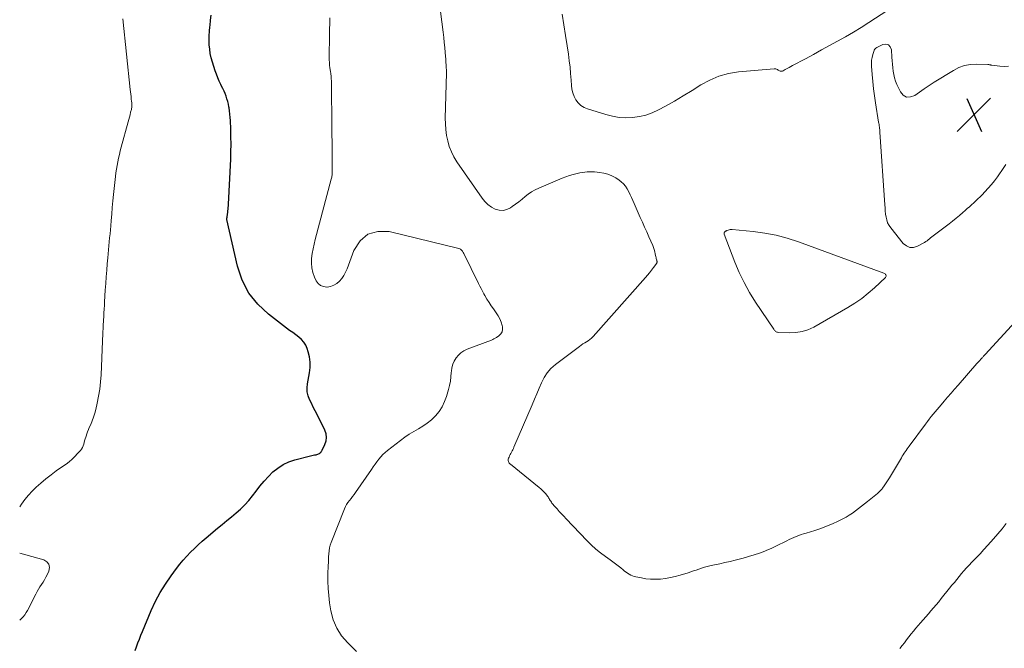
# Model space of a CAD drawing. Units: feet. Extents: x 1960000 to 1965042, y 550000 to 555000.
# Drawn here: x 1960000 to 1960232, y 550315 to 550463 of the extents above; entities that cross this region are included whole.
import ezdxf

# ---------------------------------------------------------------- set-up
doc = ezdxf.new("R2010")
doc.units = ezdxf.units.FT
doc.header["$LTSCALE"] = 100
doc.header["$MEASUREMENT"] = 0
for name, color, linetype, lineweight in [('CONTOUR INDEX', 32, 'Continuous', 25), ('CONTOUR INTERMEDIATE', 40, 'Continuous', 15), ('SPOT ELEVATION', 7, 'Continuous', 15)]:
    doc.layers.add(name, color=color, linetype=linetype, lineweight=lineweight)

# ---------------------------------------------------------------- blocks, each defined once
blk = doc.blocks.new('SPOT')
at = {"layer": 'SPOT ELEVATION', "lineweight": 25}
for p, q in [((-3.95, -3.95), (3.86, 3.85)), ((-1.67, 3.81), (1.74, -3.97))]:
    blk.add_line(p, q, dxfattribs=at)

msp = doc.modelspace()

# ---------------------------------------------------------------- linework, layer by layer
at = {"layer": 'CONTOUR INDEX', "elevation": 1080, "flags": 128}
msp.add_lwpolyline([(1960027.22, 550314.19), (1960027.53, 550315.11), (1960027.86, 550316.02), (1960028.2, 550316.93), (1960028.56, 550317.83), (1960028.93, 550318.72), (1960031.02, 550323.68), (1960032.01, 550325.81), (1960033.1, 550327.88), (1960034.34, 550329.86), (1960035.67, 550331.79), (1960036.98, 550333.53), (1960037.76, 550334.53), (1960038.56, 550335.5), (1960039.4, 550336.45), (1960040.26, 550337.37), (1960041.16, 550338.26), (1960042.07, 550339.13), (1960043.01, 550339.98), (1960043.96, 550340.8), (1960046.61, 550343.03), (1960047.69, 550343.94), (1960048.78, 550344.84), (1960049.88, 550345.73), (1960050.98, 550346.62), (1960052.04, 550347.55), (1960053.06, 550348.52), (1960053.99, 550349.56), (1960054.88, 550350.66), (1960055.7, 550351.76), (1960056.63, 550352.95), (1960057.6, 550354.1), (1960058.63, 550355.21), (1960059.69, 550356.28), (1960060.85, 550357.22), (1960062.07, 550358.03), (1960063.41, 550358.64), (1960064.82, 550359.12), (1960068.56, 550360.07), (1960068.88, 550360.14), (1960069.19, 550360.22), (1960069.51, 550360.29), (1960069.83, 550360.36), (1960070.06, 550360.41), (1960070.26, 550360.46), (1960070.44, 550360.54), (1960070.62, 550360.65), (1960070.78, 550360.77), (1960070.93, 550360.91), (1960071.06, 550361.07), (1960071.18, 550361.24), (1960071.28, 550361.42), (1960071.93, 550362.74), (1960072.2, 550363.59), (1960072.31, 550364.43), (1960072.19, 550365.28), (1960071.91, 550366.12), (1960070.08, 550369.82), (1960069.64, 550370.7), (1960069.2, 550371.59), (1960068.76, 550372.47), (1960068.31, 550373.35), (1960067.97, 550374.25), (1960067.74, 550375.16), (1960067.71, 550376.1), (1960067.79, 550377.06), (1960068.29, 550379.68), (1960068.43, 550380.92), (1960068.45, 550382.16), (1960068.29, 550383.39), (1960068, 550384.61), (1960067.76, 550385.35), (1960067.42, 550386.14), (1960066.99, 550386.87), (1960066.43, 550387.51), (1960065.78, 550388.07), (1960065.05, 550388.59), (1960064.34, 550389.11), (1960063.62, 550389.64), (1960062.91, 550390.18), (1960058.62, 550393.43), (1960056.09, 550395.8), (1960053.97, 550398.44), (1960052.45, 550401.46), (1960051.33, 550404.74), (1960048.85, 550415.79), (1960048.84, 550415.87), (1960048.83, 550415.94), (1960048.83, 550416.02), (1960048.84, 550416.1), (1960048.85, 550416.17), (1960048.87, 550416.25), (1960048.88, 550416.33), (1960048.89, 550416.4), (1960048.93, 550416.61), (1960048.96, 550416.8), (1960048.98, 550416.98), (1960049.01, 550417.16), (1960049.03, 550417.35), (1960049.07, 550417.77), (1960049.11, 550418.16), (1960049.14, 550418.56), (1960049.17, 550418.95), (1960049.19, 550419.35), (1960049.72, 550429.97), (1960049.79, 550431.74), (1960049.81, 550433.5), (1960049.79, 550435.27), (1960049.74, 550437.04), (1960049.65, 550439.06), (1960049.6, 550439.82), (1960049.53, 550440.57), (1960049.44, 550441.33), (1960049.33, 550442.08), (1960049.29, 550442.3), (1960049.17, 550442.94), (1960049.02, 550443.57), (1960048.84, 550444.19), (1960048.63, 550444.81), (1960048.4, 550445.42), (1960048.15, 550446.02), (1960047.87, 550446.62), (1960047.59, 550447.2), (1960047.39, 550447.59), (1960047.02, 550448.37), (1960046.67, 550449.17), (1960046.36, 550449.98), (1960046.08, 550450.8), (1960045.43, 550452.81), (1960045.15, 550453.83), (1960044.92, 550454.86), (1960044.78, 550455.9), (1960044.68, 550456.95), (1960044.66, 550458.01), (1960044.67, 550459.07), (1960044.73, 550460.13), (1960044.83, 550461.18), (1960044.86, 550461.5), (1960044.99, 550462.71), (1960045.1, 550463.92)], dxfattribs=at)
at = {"layer": 'CONTOUR INTERMEDIATE', "flags": 128}
for points, elevation in [([(1960234.59, 550391.68), (1960227.52, 550383.95), (1960227.42, 550383.85), (1960227.33, 550383.74), (1960227.23, 550383.64), (1960227.13, 550383.53), (1960227.03, 550383.42), (1960226.93, 550383.32), (1960226.83, 550383.21), (1960226.74, 550383.11), (1960226.48, 550382.83), (1960226.26, 550382.58), (1960226.03, 550382.33), (1960225.81, 550382.08), (1960225.59, 550381.83), (1960221.16, 550376.73), (1960220.33, 550375.78), (1960219.5, 550374.83), (1960218.67, 550373.88), (1960217.84, 550372.93), (1960217.14, 550372.13), (1960216.66, 550371.58), (1960216.19, 550371.02), (1960215.72, 550370.46), (1960215.25, 550369.89), (1960214.8, 550369.32), (1960214.34, 550368.74), (1960213.9, 550368.16), (1960213.46, 550367.57), (1960209.63, 550362.4), (1960209.38, 550362.06), (1960209.14, 550361.72), (1960208.9, 550361.38), (1960208.67, 550361.04), (1960208.44, 550360.69), (1960208.21, 550360.34), (1960207.99, 550359.98), (1960207.78, 550359.63), (1960204.98, 550354.93), (1960204.69, 550354.45), (1960204.39, 550353.98), (1960204.08, 550353.51), (1960203.76, 550353.05), (1960203.37, 550352.49), (1960203.24, 550352.31), (1960203.1, 550352.15), (1960202.95, 550351.98), (1960202.8, 550351.83), (1960202.64, 550351.68), (1960202.48, 550351.53), (1960202.32, 550351.39), (1960202.15, 550351.25), (1960199.76, 550349.33), (1960199.07, 550348.77), (1960198.37, 550348.22), (1960197.67, 550347.67), (1960196.96, 550347.13), (1960196.24, 550346.61), (1960195.5, 550346.12), (1960194.74, 550345.67), (1960193.95, 550345.25), (1960192.88, 550344.71), (1960191.54, 550344.09), (1960190.17, 550343.5), (1960188.78, 550342.99), (1960187.37, 550342.53), (1960185.31, 550341.9), (1960184.73, 550341.72), (1960184.15, 550341.53), (1960183.58, 550341.32), (1960183, 550341.11), (1960182.44, 550340.88), (1960181.88, 550340.63), (1960181.33, 550340.37), (1960180.78, 550340.09), (1960179.97, 550339.66), (1960179.01, 550339.17), (1960178.04, 550338.71), (1960177.06, 550338.27), (1960176.07, 550337.85), (1960175.58, 550337.65), (1960174.32, 550337.18), (1960173.06, 550336.74), (1960171.78, 550336.35), (1960170.49, 550335.99), (1960168.6, 550335.52), (1960167.4, 550335.22), (1960166.19, 550334.93), (1960164.98, 550334.65), (1960163.76, 550334.39), (1960162.64, 550334.15), (1960161.99, 550333.99), (1960161.35, 550333.82), (1960160.71, 550333.62), (1960160.08, 550333.41), (1960159.45, 550333.18), (1960158.81, 550332.97), (1960158.18, 550332.76), (1960157.54, 550332.55), (1960155.62, 550331.96), (1960154.48, 550331.65), (1960153.34, 550331.39), (1960152.18, 550331.2), (1960151.02, 550331.06), (1960150.86, 550331.05), (1960149.76, 550331.01), (1960148.68, 550331.02), (1960147.59, 550331.13), (1960146.51, 550331.31), (1960145.21, 550331.58), (1960144.79, 550331.68), (1960144.39, 550331.82), (1960144, 550332), (1960143.63, 550332.2), (1960143.26, 550332.44), (1960142.91, 550332.68), (1960142.56, 550332.94), (1960142.23, 550333.21), (1960141.67, 550333.67), (1960141.06, 550334.17), (1960140.43, 550334.66), (1960139.8, 550335.13), (1960139.15, 550335.59), (1960138.07, 550336.35), (1960136.91, 550337.22), (1960135.78, 550338.12), (1960134.71, 550339.1), (1960133.68, 550340.12), (1960128.78, 550345.27), (1960128.24, 550345.85), (1960127.7, 550346.43), (1960127.16, 550347.01), (1960126.63, 550347.59), (1960125.91, 550348.4), (1960125.75, 550348.59), (1960125.59, 550348.78), (1960125.43, 550348.97), (1960125.29, 550349.17), (1960125.14, 550349.38), (1960125.01, 550349.58), (1960124.89, 550349.79), (1960124.78, 550350), (1960124.66, 550350.21), (1960124.54, 550350.41), (1960124.4, 550350.61), (1960124.25, 550350.79), (1960123.9, 550351.2), (1960123.56, 550351.58), (1960123.21, 550351.94), (1960122.83, 550352.29), (1960122.45, 550352.61), (1960115.63, 550358.09), (1960115.48, 550358.23), (1960115.36, 550358.38), (1960115.26, 550358.55), (1960115.18, 550358.73), (1960115.14, 550358.93), (1960115.13, 550359.12), (1960115.15, 550359.31), (1960115.21, 550359.5), (1960115.33, 550359.79), (1960115.46, 550360.08), (1960115.6, 550360.37), (1960115.75, 550360.66), (1960115.9, 550360.95), (1960116.05, 550361.23), (1960116.2, 550361.52), (1960116.34, 550361.81), (1960116.47, 550362.11), (1960120.79, 550372.12), (1960121.34, 550373.41), (1960121.89, 550374.7), (1960122.42, 550376), (1960122.95, 550377.3), (1960123.57, 550378.53), (1960124.3, 550379.67), (1960125.21, 550380.68), (1960126.24, 550381.59), (1960131.91, 550385.87), (1960132.32, 550386.16), (1960132.73, 550386.44), (1960133.15, 550386.7), (1960133.58, 550386.95), (1960134, 550387.21), (1960134.4, 550387.49), (1960134.77, 550387.82), (1960135.12, 550388.17), (1960147.46, 550402.07), (1960147.96, 550402.65), (1960148.44, 550403.23), (1960148.9, 550403.83), (1960149.36, 550404.44), (1960150.12, 550405.51), (1960150.17, 550405.6), (1960150.2, 550405.69), (1960150.21, 550405.78), (1960150.2, 550405.88), (1960150.18, 550405.98), (1960150.16, 550406.08), (1960150.13, 550406.18), (1960150.1, 550406.28), (1960150.08, 550406.37), (1960150.03, 550406.51), (1960150, 550406.66), (1960149.96, 550406.8), (1960149.93, 550406.95), (1960149.79, 550407.67), (1960149.67, 550408.17), (1960149.54, 550408.67), (1960149.37, 550409.15), (1960149.18, 550409.63), (1960148.28, 550411.71), (1960147.78, 550412.85), (1960147.28, 550413.99), (1960146.77, 550415.12), (1960146.26, 550416.26), (1960144.79, 550419.52), (1960144.48, 550420.22), (1960144.16, 550420.91), (1960143.85, 550421.61), (1960143.53, 550422.3), (1960143.17, 550422.96), (1960142.76, 550423.59), (1960142.27, 550424.14), (1960141.72, 550424.66), (1960141.29, 550425.01), (1960140.46, 550425.6), (1960139.58, 550426.08), (1960138.63, 550426.43), (1960137.64, 550426.68), (1960136.67, 550426.85), (1960136.09, 550426.93), (1960135.5, 550426.99), (1960134.92, 550427.02), (1960134.33, 550427.02), (1960133.74, 550426.98), (1960133.15, 550426.92), (1960132.57, 550426.83), (1960131.99, 550426.72), (1960131.35, 550426.58), (1960130.45, 550426.35), (1960129.57, 550426.1), (1960128.7, 550425.8), (1960127.84, 550425.47), (1960122.34, 550423.18), (1960121.47, 550422.77), (1960120.64, 550422.31), (1960119.86, 550421.76), (1960119.12, 550421.16), (1960118.39, 550420.54), (1960117.64, 550419.93), (1960116.87, 550419.36), (1960116.08, 550418.81), (1960115.69, 550418.54), (1960114.81, 550418.13), (1960113.91, 550417.91), (1960112.99, 550417.97), (1960112.05, 550418.21), (1960111.15, 550418.7), (1960110.32, 550419.27), (1960109.6, 550419.97), (1960108.96, 550420.76), (1960103.04, 550429.37), (1960102.34, 550430.52), (1960101.73, 550431.71), (1960101.25, 550432.97), (1960100.87, 550434.26), (1960100.6, 550435.59), (1960100.41, 550436.93), (1960100.32, 550438.28), (1960100.3, 550439.63), (1960100.56, 550450.25), (1960100.56, 550450.66), (1960100.56, 550451.06), (1960100.54, 550451.46), (1960100.52, 550451.86), (1960100.49, 550452.26), (1960100.46, 550452.67), (1960100.43, 550453.07), (1960100.4, 550453.47), (1960100.27, 550455.07), (1960100.17, 550456.27), (1960100.06, 550457.47), (1960099.93, 550458.67), (1960099.78, 550459.87), (1960097.35, 550478.93)], 1088), ([(1960214.9, 550471.82), (1960200.12, 550462.17), (1960198.31, 550461.02), (1960196.48, 550459.89), (1960194.62, 550458.81), (1960192.75, 550457.76), (1960190.86, 550456.72), (1960188.97, 550455.7), (1960187.08, 550454.67), (1960185.19, 550453.65), (1960182.16, 550452.02), (1960181.73, 550451.78), (1960181.3, 550451.55), (1960180.87, 550451.31), (1960180.43, 550451.07), (1960179.89, 550450.78), (1960179.73, 550450.71), (1960179.57, 550450.68), (1960179.4, 550450.7), (1960179.24, 550450.74), (1960179.07, 550450.82), (1960178.9, 550450.9), (1960178.74, 550450.98), (1960178.58, 550451.07), (1960178.55, 550451.08), (1960178.37, 550451.16), (1960178.19, 550451.22), (1960178, 550451.24), (1960177.81, 550451.24), (1960169.42, 550450.52), (1960167.06, 550450.14), (1960164.78, 550449.54), (1960162.61, 550448.61), (1960160.51, 550447.45), (1960158.46, 550446.15), (1960156.39, 550444.88), (1960154.29, 550443.66), (1960152.17, 550442.48), (1960150.55, 550441.6), (1960149.09, 550440.92), (1960147.59, 550440.37), (1960146.04, 550440.01), (1960144.45, 550439.78), (1960142.84, 550439.74), (1960141.24, 550439.82), (1960139.67, 550440.09), (1960138.1, 550440.48), (1960133.8, 550441.82), (1960132.99, 550442.18), (1960132.25, 550442.64), (1960131.63, 550443.24), (1960131.09, 550443.95), (1960130.68, 550444.76), (1960130.35, 550445.59), (1960130.15, 550446.46), (1960130.02, 550447.36), (1960129.95, 550448.59), (1960129.83, 550450.12), (1960129.69, 550451.64), (1960129.51, 550453.16), (1960129.3, 550454.68), (1960129, 550456.65), (1960128.61, 550459.15), (1960128.24, 550461.65), (1960127.86, 550464.15)], 1092), ([(1960000, 550348.05), (1960000.46, 550348.73), (1960001.23, 550349.8), (1960002.06, 550350.81), (1960002.96, 550351.77), (1960003.91, 550352.67), (1960005.02, 550353.65), (1960006.19, 550354.65), (1960007.4, 550355.63), (1960008.63, 550356.55), (1960009.89, 550357.45), (1960010.93, 550358.16), (1960011.66, 550358.71), (1960012.37, 550359.29), (1960013.03, 550359.92), (1960013.66, 550360.6), (1960014.31, 550361.34), (1960014.57, 550361.68), (1960014.79, 550362.04), (1960014.96, 550362.42), (1960015.09, 550362.82), (1960015.2, 550363.24), (1960015.31, 550363.66), (1960015.43, 550364.07), (1960015.56, 550364.48), (1960015.63, 550364.72), (1960015.8, 550365.24), (1960015.98, 550365.77), (1960016.19, 550366.28), (1960016.41, 550366.79), (1960016.73, 550367.49), (1960017.09, 550368.35), (1960017.42, 550369.23), (1960017.7, 550370.13), (1960017.93, 550371.03), (1960018.27, 550372.5), (1960018.6, 550374.15), (1960018.88, 550375.82), (1960019.06, 550377.49), (1960019.18, 550379.17), (1960019.53, 550387.14), (1960019.55, 550387.7), (1960019.58, 550388.27), (1960019.6, 550388.84), (1960019.63, 550389.41), (1960019.65, 550389.98), (1960019.68, 550390.55), (1960019.71, 550391.11), (1960019.74, 550391.68), (1960019.94, 550395.03), (1960019.95, 550395.2), (1960019.96, 550395.36), (1960019.97, 550395.52), (1960019.98, 550395.69), (1960019.99, 550395.85), (1960020, 550396.02), (1960020.01, 550396.18), (1960020.02, 550396.34), (1960020.18, 550399.13), (1960020.28, 550400.69), (1960020.39, 550402.24), (1960020.51, 550403.8), (1960020.65, 550405.35), (1960020.77, 550406.74), (1960020.85, 550407.68), (1960020.94, 550408.62), (1960021.03, 550409.56), (1960021.12, 550410.5), (1960021.2, 550411.45), (1960021.29, 550412.39), (1960021.37, 550413.33), (1960021.45, 550414.27), (1960021.55, 550415.49), (1960021.68, 550417.04), (1960021.81, 550418.58), (1960021.97, 550420.13), (1960022.13, 550421.68), (1960022.58, 550425.87), (1960022.68, 550426.75), (1960022.81, 550427.62), (1960022.95, 550428.49), (1960023.12, 550429.35), (1960023.3, 550430.21), (1960023.5, 550431.07), (1960023.71, 550431.92), (1960023.94, 550432.78), (1960025.58, 550438.76), (1960025.73, 550439.32), (1960025.88, 550439.89), (1960026.02, 550440.46), (1960026.15, 550441.03), (1960026.31, 550441.71), (1960026.35, 550441.94), (1960026.39, 550442.17), (1960026.41, 550442.41), (1960026.42, 550442.64), (1960026.42, 550442.88), (1960026.41, 550443.12), (1960026.39, 550443.35), (1960026.37, 550443.59), (1960026.3, 550444.2), (1960026.25, 550444.74), (1960026.19, 550445.28), (1960026.13, 550445.83), (1960026.07, 550446.37), (1960024.3, 550463.07)], 1076), ([(1960079.41, 550313.98), (1960077.3, 550316.01), (1960075.87, 550317.67), (1960074.7, 550319.46), (1960073.9, 550321.45), (1960073.34, 550323.56), (1960073.04, 550325.47), (1960072.83, 550327.15), (1960072.68, 550328.84), (1960072.63, 550330.53), (1960072.64, 550332.23), (1960072.72, 550334.23), (1960072.75, 550334.93), (1960072.78, 550335.62), (1960072.81, 550336.32), (1960072.84, 550337.01), (1960072.91, 550337.7), (1960073.02, 550338.38), (1960073.2, 550339.05), (1960073.42, 550339.7), (1960076.52, 550347.59), (1960076.76, 550348.13), (1960077.04, 550348.64), (1960077.36, 550349.13), (1960077.72, 550349.6), (1960078.09, 550350.06), (1960078.46, 550350.52), (1960078.81, 550351), (1960079.16, 550351.48), (1960082.92, 550356.9), (1960083.34, 550357.51), (1960083.77, 550358.11), (1960084.2, 550358.7), (1960084.63, 550359.3), (1960085.09, 550359.87), (1960085.57, 550360.41), (1960086.11, 550360.91), (1960086.67, 550361.38), (1960089.74, 550363.73), (1960090.75, 550364.46), (1960091.79, 550365.16), (1960092.86, 550365.81), (1960093.96, 550366.42), (1960095.03, 550367.05), (1960096.06, 550367.75), (1960097.01, 550368.55), (1960097.91, 550369.41), (1960098.03, 550369.54), (1960098.86, 550370.57), (1960099.59, 550371.66), (1960100.15, 550372.85), (1960100.6, 550374.1), (1960101.05, 550375.7), (1960101.29, 550376.68), (1960101.49, 550377.68), (1960101.63, 550378.68), (1960101.72, 550379.7), (1960101.74, 550380.01), (1960101.86, 550380.85), (1960102.07, 550381.66), (1960102.41, 550382.42), (1960102.83, 550383.15), (1960103.38, 550383.8), (1960103.98, 550384.37), (1960104.68, 550384.82), (1960105.44, 550385.19), (1960111.16, 550387.36), (1960111.47, 550387.49), (1960111.77, 550387.63), (1960112.07, 550387.8), (1960112.36, 550387.98), (1960112.94, 550388.36), (1960113.38, 550388.8), (1960113.69, 550389.29), (1960113.79, 550389.85), (1960113.76, 550390.47), (1960113.69, 550390.78), (1960113.44, 550391.58), (1960113.13, 550392.36), (1960112.74, 550393.1), (1960112.29, 550393.81), (1960111.66, 550394.7), (1960111.13, 550395.46), (1960110.61, 550396.24), (1960110.12, 550397.03), (1960109.65, 550397.84), (1960109.41, 550398.26), (1960109.07, 550398.86), (1960108.75, 550399.47), (1960108.43, 550400.08), (1960108.12, 550400.69), (1960104.65, 550407.79), (1960104.55, 550407.97), (1960104.45, 550408.15), (1960104.33, 550408.32), (1960104.2, 550408.48), (1960104.05, 550408.62), (1960103.89, 550408.74), (1960103.71, 550408.83), (1960103.51, 550408.9), (1960087.11, 550412.93), (1960084.42, 550412.93), (1960082.07, 550412.3), (1960080.24, 550410.7), (1960078.74, 550408.47), (1960077.15, 550404.12), (1960076.81, 550403.33), (1960076.4, 550402.59), (1960075.91, 550401.89), (1960075.36, 550401.23), (1960074.72, 550400.7), (1960074.03, 550400.27), (1960073.26, 550400.01), (1960072.44, 550399.86), (1960072.39, 550399.85), (1960071.6, 550399.95), (1960070.9, 550400.21), (1960070.33, 550400.7), (1960069.86, 550401.35), (1960069.46, 550402.21), (1960069.08, 550403.27), (1960068.81, 550404.34), (1960068.74, 550405.45), (1960068.79, 550406.58), (1960068.96, 550407.72), (1960069.16, 550408.85), (1960069.4, 550409.97), (1960069.67, 550411.09), (1960073.44, 550425.27), (1960073.49, 550425.49), (1960073.54, 550425.72), (1960073.58, 550425.95), (1960073.61, 550426.18), (1960073.63, 550426.35), (1960073.64, 550426.49), (1960073.65, 550426.64), (1960073.65, 550426.78), (1960073.65, 550426.93), (1960073.64, 550427.07), (1960073.64, 550427.22), (1960073.64, 550427.36), (1960073.63, 550427.51), (1960073.53, 550442.25), (1960073.52, 550443.02), (1960073.52, 550443.78), (1960073.52, 550444.55), (1960073.52, 550445.32), (1960073.52, 550445.5), (1960073.51, 550446.18), (1960073.5, 550446.85), (1960073.49, 550447.52), (1960073.47, 550448.19), (1960073.43, 550449.16), (1960073.42, 550449.35), (1960073.41, 550449.54), (1960073.39, 550449.72), (1960073.36, 550449.91), (1960073.34, 550450.1), (1960073.31, 550450.28), (1960073.28, 550450.47), (1960073.25, 550450.65), (1960073.12, 550451.52), (1960073.05, 550452.14), (1960072.99, 550452.77), (1960072.96, 550453.39), (1960072.95, 550454.02), (1960073, 550459.22), (1960073.03, 550460.57), (1960073.06, 550461.92), (1960073.12, 550463.27)], 1084), ([(1960232.42, 550428.75), (1960231.91, 550428), (1960230.4, 550425.83), (1960229.72, 550424.9), (1960229.01, 550423.99), (1960228.25, 550423.12), (1960227.47, 550422.27), (1960226.81, 550421.59), (1960226.33, 550421.1), (1960225.84, 550420.62), (1960225.35, 550420.15), (1960224.85, 550419.69), (1960224.34, 550419.23), (1960223.83, 550418.77), (1960223.32, 550418.32), (1960222.81, 550417.87), (1960222.27, 550417.4), (1960221.47, 550416.72), (1960220.67, 550416.06), (1960219.86, 550415.41), (1960219.04, 550414.77), (1960215.25, 550411.89), (1960214.96, 550411.67), (1960214.68, 550411.44), (1960214.39, 550411.21), (1960214.11, 550410.98), (1960213.83, 550410.76), (1960213.54, 550410.55), (1960213.23, 550410.35), (1960212.92, 550410.17), (1960211.59, 550409.45), (1960210.66, 550409.2), (1960209.77, 550409.18), (1960208.97, 550409.54), (1960208.21, 550410.13), (1960205.26, 550413.79), (1960204.87, 550414.38), (1960204.54, 550414.99), (1960204.32, 550415.65), (1960204.16, 550416.34), (1960204.07, 550417.05), (1960203.99, 550417.77), (1960203.93, 550418.48), (1960203.87, 550419.2), (1960202.73, 550436.33), (1960202.71, 550436.63), (1960202.68, 550436.93), (1960202.64, 550437.24), (1960202.6, 550437.54), (1960202.56, 550437.83), (1960202.51, 550438.13), (1960202.46, 550438.43), (1960202.42, 550438.73), (1960201.69, 550443.25), (1960201.44, 550444.91), (1960201.23, 550446.58), (1960201.05, 550448.25), (1960200.9, 550449.93), (1960200.75, 550451.87), (1960200.74, 550452.57), (1960200.77, 550453.27), (1960200.88, 550453.96), (1960201.04, 550454.64), (1960201.26, 550455.38), (1960201.38, 550455.66), (1960201.54, 550455.91), (1960201.76, 550456.11), (1960202.01, 550456.28), (1960203.39, 550456.97), (1960204.14, 550457.06), (1960204.75, 550456.93), (1960205.17, 550456.46), (1960205.46, 550455.77), (1960205.56, 550453.97), (1960205.61, 550453.16), (1960205.68, 550452.34), (1960205.76, 550451.53), (1960205.85, 550450.71), (1960205.99, 550449.91), (1960206.18, 550449.12), (1960206.43, 550448.35), (1960206.74, 550447.6), (1960207.54, 550445.85), (1960208.24, 550445.06), (1960209.02, 550444.6), (1960209.93, 550444.63), (1960210.93, 550444.97), (1960212.05, 550445.78), (1960213.19, 550446.58), (1960214.35, 550447.34), (1960215.52, 550448.09), (1960220.06, 550450.9), (1960221.34, 550451.54), (1960222.66, 550452.03), (1960224.05, 550452.28), (1960225.48, 550452.37), (1960228.16, 550452.3), (1960228.28, 550452.29), (1960228.4, 550452.27), (1960228.52, 550452.24), (1960228.64, 550452.21), (1960228.76, 550452.17), (1960228.88, 550452.14), (1960229, 550452.12), (1960229.12, 550452.1), (1960230.99, 550451.88), (1960232.03, 550451.84), (1960233.06, 550451.91)], 1092), ([(1960232.47, 550344.13), (1960231.5, 550342.9), (1960230.49, 550341.7), (1960229.46, 550340.51), (1960228.17, 550339.06), (1960227.25, 550338.04), (1960226.32, 550337.03), (1960225.37, 550336.02), (1960224.42, 550335.03), (1960223.75, 550334.33), (1960223.14, 550333.68), (1960222.54, 550333.02), (1960221.96, 550332.35), (1960221.39, 550331.66), (1960220.83, 550330.97), (1960220.27, 550330.28), (1960219.71, 550329.58), (1960219.16, 550328.89), (1960217.19, 550326.45), (1960216.6, 550325.72), (1960216, 550325), (1960215.38, 550324.29), (1960214.76, 550323.59), (1960214.14, 550322.88), (1960213.52, 550322.18), (1960212.9, 550321.47), (1960212.29, 550320.75), (1960211.21, 550319.47), (1960210.65, 550318.8), (1960210.1, 550318.13), (1960209.55, 550317.45), (1960209.02, 550316.76), (1960208.48, 550316.07), (1960207.96, 550315.37), (1960207.43, 550314.67)], 1084), ([(1960000, 550321.41), (1960000.39, 550321.73), (1960000.8, 550322.17), (1960001.18, 550322.65), (1960001.52, 550323.16), (1960001.84, 550323.67), (1960002.14, 550324.21), (1960002.42, 550324.75), (1960003.79, 550327.51), (1960004.1, 550328.1), (1960004.42, 550328.68), (1960004.77, 550329.24), (1960005.14, 550329.79), (1960005.51, 550330.34), (1960005.85, 550330.91), (1960006.17, 550331.49), (1960006.47, 550332.08), (1960006.89, 550332.94), (1960007.02, 550333.8), (1960006.9, 550334.56), (1960006.41, 550335.14), (1960005.67, 550335.61), (1960000, 550337.18)], 1076)]:
    msp.add_lwpolyline(points, dxfattribs=dict(at, elevation=elevation))
at = {"layer": 'CONTOUR INTERMEDIATE', "elevation": 1092, "flags": 128}
msp.add_lwpolyline([(1960198.43, 550397.18), (1960196.83, 550396.08), (1960195.17, 550395.05), (1960187.12, 550390.43), (1960185.77, 550389.8), (1960184.37, 550389.34), (1960182.92, 550389.11), (1960181.43, 550389.05), (1960178.72, 550389.18), (1960178.56, 550389.2), (1960178.41, 550389.24), (1960178.26, 550389.32), (1960178.13, 550389.41), (1960178.01, 550389.53), (1960177.89, 550389.65), (1960177.79, 550389.78), (1960177.69, 550389.91), (1960173.41, 550396.32), (1960172.01, 550398.59), (1960170.71, 550400.9), (1960169.58, 550403.3), (1960168.55, 550405.75), (1960166.03, 550412.34), (1960166.02, 550412.4), (1960166.01, 550412.47), (1960166.01, 550412.53), (1960166.01, 550412.6), (1960166.02, 550412.62), (1960166.04, 550412.67), (1960166.06, 550412.72), (1960166.09, 550412.77), (1960166.12, 550412.81), (1960166.17, 550412.85), (1960166.21, 550412.89), (1960166.25, 550412.93), (1960166.29, 550412.96), (1960166.34, 550413), (1960166.41, 550413.05), (1960166.48, 550413.09), (1960166.55, 550413.13), (1960166.63, 550413.17), (1960166.94, 550413.29), (1960167.18, 550413.36), (1960167.42, 550413.41), (1960167.66, 550413.43), (1960167.91, 550413.42), (1960172.87, 550412.92), (1960175.58, 550412.55), (1960178.26, 550412.04), (1960180.9, 550411.33), (1960183.5, 550410.49), (1960203.65, 550403.12), (1960203.8, 550403.05), (1960203.93, 550402.95), (1960204.04, 550402.83), (1960204.13, 550402.69), (1960204.17, 550402.54), (1960204.17, 550402.39), (1960204.12, 550402.26), (1960204.03, 550402.13), (1960201.43, 550399.68), (1960199.96, 550398.4)], close=True, dxfattribs=at)

# ---------------------------------------------------------------- block references
at = {"layer": 'SPOT ELEVATION'}
msp.add_blockref('SPOT', (1960224.91, 550440.46, 1095.2), dxfattribs=at)

doc.saveas('drawing.dxf')
